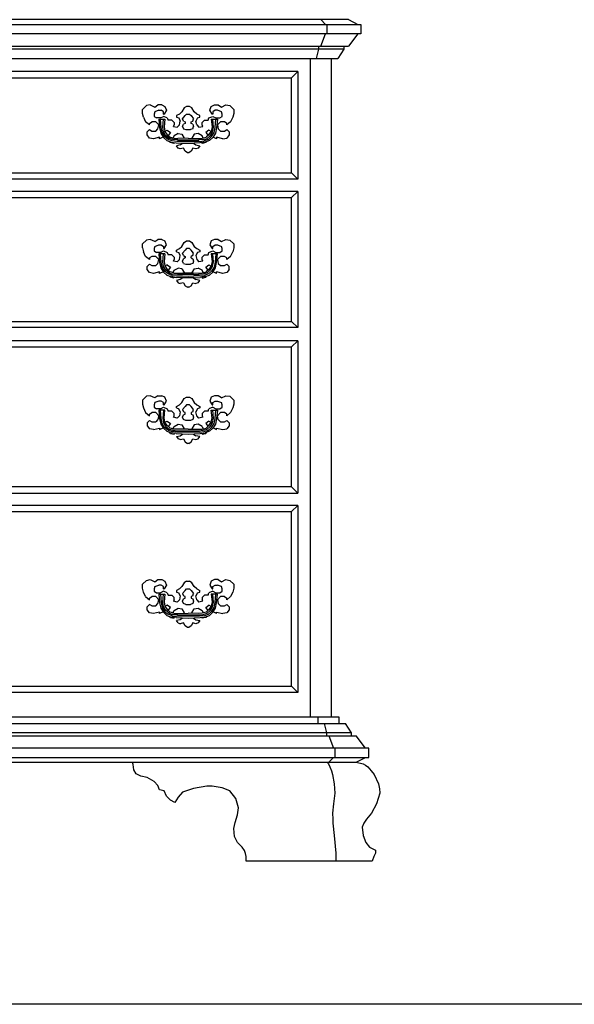
# Model space of a CAD drawing. Units: millimetres. Extents: x 274.3 to 343.4, y 149.5 to 182.9.
# Drawn here: x 338.7 to 339.4, y 154 to 155.2 of the extents above; entities that cross this region are included whole.
import ezdxf

# ---------------------------------------------------------------- set-up
doc = ezdxf.new("R2010")
doc.units = ezdxf.units.MM

msp = doc.modelspace()

# ---------------------------------------------------------------- linework, layer by layer
at = {"color": 0, "linetype": 'ByBlock'}
for p, q in [((336.9735, 155.214), (339.1478, 155.214)), ((339.1329, 155.2197), (336.9886, 155.2197)), ((339.105, 155.214), (339.0994, 155.2197)), ((339.107, 155.2027), (339.107, 155.214)), ((339.1329, 155.2197), (339.144, 155.214)), ((339.1478, 155.214), (339.1478, 155.2027)), ((339.1478, 155.2027), (336.9735, 155.2027)), ((339.0994, 155.1877), (339.105, 155.2027)), ((339.144, 155.2027), (339.1329, 155.1877)), ((336.9886, 155.1877), (339.1329, 155.1877)), ((339.0967, 155.184), (339.0967, 155.1877)), ((339.1271, 155.1877), (339.1271, 155.184)), ((339.1271, 155.184), (336.9942, 155.184)), ((339.0939, 155.1727), (339.0967, 155.184)), ((339.1271, 155.184), (339.1198, 155.1727)), ((337.0017, 155.1727), (339.1198, 155.1727)), ((339.0863, 155.1727), (339.0863, 154.374)), ((339.1122, 154.374), (339.1122, 155.1727)), ((339.0713, 155.1568), (338.4132, 155.1568)), ((339.0637, 155.1493), (339.0713, 155.1568)), ((339.0713, 155.1568), (339.0713, 155.0265)), ((338.4207, 155.1493), (339.0637, 155.1493)), ((339.0637, 155.034), (339.0637, 155.1493)), ((338.8829, 155.1109), (338.8876, 155.1156)), ((338.8922, 155.1165), (338.8876, 155.1156)), ((338.8922, 155.1165), (338.8978, 155.1138)), ((338.8978, 155.1138), (338.9015, 155.1165)), ((338.9063, 155.1165), (338.9015, 155.1165)), ((338.9063, 155.1165), (338.9101, 155.1146)), ((338.9663, 155.1146), (338.97, 155.1165)), ((338.97, 155.1165), (338.9748, 155.1165)), ((338.9748, 155.1165), (338.9785, 155.1138)), ((338.9785, 155.1138), (338.9841, 155.1165)), ((338.9841, 155.1165), (338.9889, 155.1156)), ((338.9889, 155.1156), (338.9935, 155.1109)), ((338.8829, 155.1061), (338.8829, 155.1109)), ((338.8839, 155.1015), (338.8829, 155.1061)), ((338.8978, 155.1081), (338.897, 155.1053)), ((338.897, 155.1053), (338.897, 155.1024)), ((338.9025, 155.1099), (338.8978, 155.1081)), ((338.9025, 155.1099), (338.9053, 155.1099)), ((338.9081, 155.1081), (338.9053, 155.1099)), ((338.9081, 155.1053), (338.9081, 155.1081)), ((338.9081, 155.1053), (338.9091, 155.1053)), ((338.9119, 155.1099), (338.9091, 155.1053)), ((338.9101, 155.1146), (338.9119, 155.1099)), ((338.9279, 155.1053), (338.9242, 155.1034)), ((338.9242, 155.1034), (338.9242, 155.1015)), ((338.9307, 155.1081), (338.9279, 155.1053)), ((338.9335, 155.1128), (338.9307, 155.1081)), ((338.9315, 155.0996), (338.9345, 155.1034)), ((338.9363, 155.1146), (338.9335, 155.1128)), ((338.9345, 155.1034), (338.9363, 155.1053)), ((338.94, 155.1146), (338.9363, 155.1146)), ((338.9363, 155.1053), (338.94, 155.1053)), ((338.9428, 155.1128), (338.94, 155.1146)), ((338.94, 155.1053), (338.9418, 155.1034)), ((338.9418, 155.1034), (338.9448, 155.0996)), ((338.9456, 155.1081), (338.9428, 155.1128)), ((338.9486, 155.1053), (338.9456, 155.1081)), ((338.9522, 155.1034), (338.9486, 155.1053)), ((338.9522, 155.1015), (338.9522, 155.1034)), ((338.9645, 155.1099), (338.9663, 155.1146)), ((338.9672, 155.1053), (338.9645, 155.1099)), ((338.9682, 155.1053), (338.9672, 155.1053)), ((338.971, 155.1099), (338.9682, 155.1081)), ((338.9682, 155.1081), (338.9682, 155.1053)), ((338.9738, 155.1099), (338.971, 155.1099)), ((338.9785, 155.1081), (338.9738, 155.1099)), ((338.9794, 155.1053), (338.9785, 155.1081)), ((338.9794, 155.1024), (338.9794, 155.1053)), ((338.9935, 155.1061), (338.9925, 155.1015)), ((338.9935, 155.1109), (338.9935, 155.1061)), ((338.8839, 155.1015), (338.8866, 155.0959)), ((338.8912, 155.0921), (338.8866, 155.0959)), ((338.8912, 155.094), (338.8942, 155.0959)), ((338.8912, 155.0921), (338.8912, 155.094)), ((338.8988, 155.0959), (338.8942, 155.0959)), ((338.897, 155.1024), (338.8997, 155.1006)), ((338.8988, 155.0959), (338.9025, 155.0921)), ((338.9045, 155.1006), (338.8997, 155.1006)), ((338.9015, 155.0875), (338.9025, 155.0921)), ((338.9025, 155.0989), (338.9101, 155.0989)), ((338.9025, 155.0989), (338.9035, 155.0886)), ((338.9045, 155.1006), (338.9081, 155.1024)), ((338.9053, 155.0889), (338.9045, 155.0989)), ((338.9073, 155.0893), (338.9081, 155.0989)), ((338.9129, 155.1006), (338.9081, 155.1024)), ((338.9101, 155.0989), (338.9091, 155.0897)), ((338.9129, 155.1006), (338.9138, 155.0978)), ((338.9184, 155.0978), (338.9138, 155.0978)), ((338.9184, 155.0978), (338.9214, 155.095)), ((338.9204, 155.0903), (338.9214, 155.0921)), ((338.9214, 155.095), (338.9214, 155.0921)), ((338.9242, 155.1015), (338.9269, 155.1006)), ((338.925, 155.0893), (338.9279, 155.0921)), ((338.9269, 155.1006), (338.9287, 155.0968)), ((338.9279, 155.0921), (338.9287, 155.0968)), ((338.9325, 155.0968), (338.9315, 155.0996)), ((338.9315, 155.0903), (338.9325, 155.0931)), ((338.9325, 155.0968), (338.9345, 155.0959)), ((338.9345, 155.094), (338.9325, 155.0931)), ((338.9345, 155.0959), (338.9345, 155.094)), ((338.9418, 155.0959), (338.9438, 155.0968)), ((338.9418, 155.094), (338.9418, 155.0959)), ((338.9438, 155.0931), (338.9418, 155.094)), ((338.9438, 155.0968), (338.9448, 155.0996)), ((338.9438, 155.0931), (338.9448, 155.0903)), ((338.9494, 155.1006), (338.9476, 155.0968)), ((338.9486, 155.0921), (338.9476, 155.0968)), ((338.9486, 155.0921), (338.9513, 155.0893)), ((338.9494, 155.1006), (338.9522, 155.1015)), ((338.9551, 155.095), (338.9579, 155.0978)), ((338.9551, 155.0921), (338.9551, 155.095)), ((338.9559, 155.0903), (338.9551, 155.0921)), ((338.9579, 155.0978), (338.9625, 155.0978)), ((338.9625, 155.0978), (338.9635, 155.1006)), ((338.9635, 155.1006), (338.9682, 155.1024)), ((338.9663, 155.0989), (338.9672, 155.0897)), ((338.9663, 155.0989), (338.9738, 155.0989)), ((338.9682, 155.1024), (338.972, 155.1006)), ((338.969, 155.0893), (338.9682, 155.0989)), ((338.971, 155.0889), (338.9718, 155.0989)), ((338.972, 155.1006), (338.9766, 155.1006)), ((338.9738, 155.0989), (338.9728, 155.0886)), ((338.9776, 155.0959), (338.9738, 155.0921)), ((338.9738, 155.0921), (338.9748, 155.0875)), ((338.9766, 155.1006), (338.9794, 155.1024)), ((338.9823, 155.0959), (338.9776, 155.0959)), ((338.9851, 155.094), (338.9823, 155.0959)), ((338.9897, 155.0959), (338.9851, 155.0921)), ((338.9851, 155.0921), (338.9851, 155.094)), ((338.9925, 155.1015), (338.9897, 155.0959)), ((338.8884, 155.0836), (338.8912, 155.0865)), ((338.8884, 155.08), (338.8884, 155.0836)), ((338.8912, 155.0762), (338.8884, 155.08)), ((338.8912, 155.0865), (338.8942, 155.0846)), ((338.8942, 155.0846), (338.8988, 155.0846)), ((338.8988, 155.0846), (338.9015, 155.0875)), ((338.9035, 155.0886), (338.905, 155.0821)), ((338.905, 155.0821), (338.9081, 155.0769)), ((338.9066, 155.0828), (338.9053, 155.0889)), ((338.9097, 155.078), (338.9066, 155.0828)), ((338.9084, 155.0835), (338.9073, 155.0893)), ((338.9101, 155.0841), (338.9084, 155.0835)), ((338.9112, 155.079), (338.9084, 155.0835)), ((338.9091, 155.0897), (338.9101, 155.0841)), ((338.9099, 155.0841), (338.9129, 155.0856)), ((338.9101, 155.0841), (338.9129, 155.0801)), ((338.9129, 155.0856), (338.9166, 155.0828)), ((338.9129, 155.0801), (338.9165, 155.0771)), ((338.9166, 155.0828), (338.9138, 155.0791)), ((338.9204, 155.0903), (338.925, 155.0893)), ((338.926, 155.0818), (338.9214, 155.079)), ((338.926, 155.0818), (338.9307, 155.0808)), ((338.9307, 155.0808), (338.9335, 155.0762)), ((338.9315, 155.0903), (338.9325, 155.0875)), ((338.9325, 155.0875), (338.9353, 155.0865)), ((338.9353, 155.0865), (338.941, 155.0865)), ((338.9438, 155.0875), (338.941, 155.0865)), ((338.9456, 155.0808), (338.9428, 155.0762)), ((338.9438, 155.0875), (338.9448, 155.0903)), ((338.9504, 155.0818), (338.9456, 155.0808)), ((338.9551, 155.079), (338.9504, 155.0818)), ((338.9513, 155.0893), (338.9559, 155.0903)), ((338.9635, 155.0856), (338.9597, 155.0828)), ((338.9597, 155.0828), (338.9623, 155.0791)), ((338.9635, 155.0801), (338.9599, 155.0771)), ((338.9663, 155.0841), (338.9635, 155.0856)), ((338.9635, 155.0801), (338.9663, 155.0841)), ((338.9651, 155.079), (338.9679, 155.0835)), ((338.9672, 155.0897), (338.9663, 155.0841)), ((338.9663, 155.0841), (338.9679, 155.0835)), ((338.9666, 155.078), (338.9697, 155.0828)), ((338.9679, 155.0835), (338.969, 155.0893)), ((338.9713, 155.0821), (338.9682, 155.0769)), ((338.9697, 155.0828), (338.971, 155.0889)), ((338.9728, 155.0886), (338.9713, 155.0821)), ((338.9748, 155.0875), (338.9776, 155.0846)), ((338.9776, 155.0846), (338.9823, 155.0846)), ((338.9823, 155.0846), (338.9851, 155.0865)), ((338.9851, 155.0865), (338.9879, 155.0836)), ((338.9879, 155.08), (338.9851, 155.0762)), ((338.9879, 155.0836), (338.9879, 155.08)), ((338.896, 155.0753), (338.8912, 155.0762)), ((338.9035, 155.0771), (338.896, 155.0753)), ((338.9076, 155.0774), (338.9035, 155.0753)), ((338.9035, 155.0753), (338.9035, 155.0771)), ((338.9125, 155.0732), (338.9081, 155.0769)), ((338.9138, 155.0746), (338.9097, 155.078)), ((338.9151, 155.0758), (338.9112, 155.079)), ((338.9125, 155.0732), (338.9178, 155.0712)), ((338.9187, 155.0728), (338.9138, 155.0746)), ((338.9197, 155.0744), (338.9151, 155.0758)), ((338.9166, 155.0706), (338.9158, 155.0719)), ((338.9165, 155.0771), (338.9209, 155.0759)), ((338.9214, 155.0696), (338.9166, 155.0706)), ((338.9178, 155.0712), (338.9237, 155.0705)), ((338.9245, 155.0722), (338.9187, 155.0728)), ((338.9214, 155.079), (338.9197, 155.0762)), ((338.9251, 155.0739), (338.9197, 155.0744)), ((338.9209, 155.0759), (338.9258, 155.0757)), ((338.9209, 155.0707), (338.9214, 155.0696)), ((338.9237, 155.0705), (338.9309, 155.07)), ((338.9287, 155.0678), (338.9242, 155.0668)), ((338.9312, 155.0721), (338.9245, 155.0722)), ((338.9251, 155.0739), (338.9512, 155.0739)), ((338.9382, 155.0759), (338.9258, 155.0757)), ((338.9287, 155.0678), (338.9315, 155.0699)), ((338.9309, 155.07), (338.9382, 155.0699)), ((338.9451, 155.0721), (338.9312, 155.0721)), ((338.9335, 155.0762), (338.9333, 155.0758)), ((338.9382, 155.0759), (338.9505, 155.0757)), ((338.9382, 155.0699), (338.9456, 155.07)), ((338.9428, 155.0762), (338.9428, 155.0758)), ((338.9446, 155.0699), (338.9476, 155.0678)), ((338.952, 155.0722), (338.9451, 155.0721)), ((338.9527, 155.0705), (338.9456, 155.07)), ((338.9476, 155.0678), (338.9522, 155.0668)), ((338.9505, 155.0757), (338.9554, 155.0759)), ((338.9566, 155.0744), (338.9512, 155.0739)), ((338.952, 155.0722), (338.9576, 155.0728)), ((338.9587, 155.0712), (338.9527, 155.0705)), ((338.9564, 155.0762), (338.9551, 155.079)), ((338.9551, 155.0696), (338.9554, 155.0707)), ((338.9597, 155.0706), (338.9551, 155.0696)), ((338.9554, 155.0759), (338.9599, 155.0771)), ((338.9566, 155.0744), (338.9612, 155.0758)), ((338.9627, 155.0746), (338.9576, 155.0728)), ((338.964, 155.0732), (338.9587, 155.0712)), ((338.9597, 155.0706), (338.9604, 155.0719)), ((338.9612, 155.0758), (338.9651, 155.079)), ((338.9666, 155.078), (338.9627, 155.0746)), ((338.9682, 155.0769), (338.964, 155.0732)), ((338.9728, 155.0753), (338.9685, 155.0774)), ((338.9728, 155.0771), (338.9728, 155.0753)), ((338.9803, 155.0753), (338.9728, 155.0771)), ((338.9803, 155.0753), (338.9851, 155.0762)), ((338.926, 155.064), (338.9242, 155.0668)), ((338.9287, 155.063), (338.926, 155.064)), ((338.9325, 155.064), (338.9287, 155.063)), ((338.9345, 155.0603), (338.9325, 155.064)), ((338.9373, 155.0583), (338.9345, 155.0603)), ((338.9391, 155.0583), (338.9373, 155.0583)), ((338.9418, 155.0603), (338.9391, 155.0583)), ((338.9438, 155.064), (338.9418, 155.0603)), ((338.9476, 155.063), (338.9438, 155.064)), ((338.9504, 155.064), (338.9476, 155.063)), ((338.9522, 155.0668), (338.9504, 155.064)), ((338.4207, 155.034), (339.0637, 155.034)), ((339.0637, 155.034), (339.0713, 155.0265)), ((339.0713, 155.0265), (338.4132, 155.0265)), ((339.0713, 155.0115), (338.4132, 155.0115)), ((339.0637, 155.004), (339.0713, 155.0115)), ((339.0713, 155.0115), (339.0713, 154.8465)), ((338.4207, 155.004), (339.0637, 155.004)), ((339.0637, 154.854), (339.0637, 155.004)), ((338.8829, 154.9478), (338.8876, 154.9524)), ((338.8829, 154.9431), (338.8829, 154.9478)), ((338.8922, 154.9534), (338.8876, 154.9524)), ((338.8978, 154.9506), (338.8922, 154.9534)), ((338.8978, 154.9506), (338.9015, 154.9534)), ((338.9063, 154.9534), (338.9015, 154.9534)), ((338.9063, 154.9534), (338.9101, 154.9514)), ((338.9119, 154.9468), (338.9101, 154.9514)), ((338.9307, 154.9449), (338.9335, 154.9496)), ((338.9335, 154.9496), (338.9363, 154.9514)), ((338.9363, 154.9514), (338.94, 154.9514)), ((338.94, 154.9514), (338.9428, 154.9496)), ((338.9428, 154.9496), (338.9456, 154.9449)), ((338.9663, 154.9514), (338.9645, 154.9468)), ((338.97, 154.9534), (338.9663, 154.9514)), ((338.9748, 154.9534), (338.97, 154.9534)), ((338.9748, 154.9534), (338.9785, 154.9506)), ((338.9785, 154.9506), (338.9841, 154.9534)), ((338.9841, 154.9534), (338.9889, 154.9524)), ((338.9889, 154.9524), (338.9935, 154.9478)), ((338.9935, 154.9478), (338.9935, 154.9431)), ((338.8829, 154.9431), (338.8839, 154.9384)), ((338.8866, 154.9328), (338.8839, 154.9384)), ((338.8978, 154.9449), (338.897, 154.9421)), ((338.897, 154.9421), (338.897, 154.9393)), ((338.897, 154.9393), (338.8997, 154.9374)), ((338.8978, 154.9449), (338.9025, 154.9468)), ((338.9045, 154.9374), (338.8997, 154.9374)), ((338.9025, 154.9468), (338.9053, 154.9468)), ((338.9101, 154.9358), (338.9025, 154.9358)), ((338.9025, 154.9358), (338.9035, 154.9254)), ((338.9045, 154.9374), (338.9081, 154.9393)), ((338.9053, 154.9258), (338.9045, 154.9358)), ((338.9053, 154.9468), (338.9081, 154.9449)), ((338.9073, 154.9261), (338.9081, 154.9358)), ((338.9081, 154.9449), (338.9081, 154.9421)), ((338.9081, 154.9421), (338.9091, 154.9421)), ((338.9081, 154.9393), (338.9129, 154.9374)), ((338.9091, 154.9421), (338.9119, 154.9468)), ((338.9101, 154.9358), (338.9091, 154.9265)), ((338.9129, 154.9374), (338.9138, 154.9346)), ((338.9242, 154.9403), (338.9279, 154.9421)), ((338.9242, 154.9384), (338.9242, 154.9403)), ((338.9242, 154.9384), (338.9269, 154.9374)), ((338.9287, 154.9338), (338.9269, 154.9374)), ((338.9279, 154.9421), (338.9307, 154.9449)), ((338.9345, 154.9403), (338.9315, 154.9365)), ((338.9325, 154.9338), (338.9315, 154.9365)), ((338.9363, 154.9421), (338.9345, 154.9403)), ((338.94, 154.9421), (338.9363, 154.9421)), ((338.9418, 154.9403), (338.94, 154.9421)), ((338.9448, 154.9365), (338.9418, 154.9403)), ((338.9438, 154.9338), (338.9448, 154.9365)), ((338.9456, 154.9449), (338.9486, 154.9421)), ((338.9494, 154.9374), (338.9476, 154.9338)), ((338.9486, 154.9421), (338.9522, 154.9403)), ((338.9522, 154.9384), (338.9494, 154.9374)), ((338.9522, 154.9403), (338.9522, 154.9384)), ((338.9625, 154.9346), (338.9635, 154.9374)), ((338.9635, 154.9374), (338.9682, 154.9393)), ((338.9645, 154.9468), (338.9672, 154.9421)), ((338.9663, 154.9358), (338.9672, 154.9265)), ((338.9738, 154.9358), (338.9663, 154.9358)), ((338.9672, 154.9421), (338.9682, 154.9421)), ((338.9682, 154.9449), (338.971, 154.9468)), ((338.9682, 154.9421), (338.9682, 154.9449)), ((338.9682, 154.9393), (338.972, 154.9374)), ((338.969, 154.9261), (338.9682, 154.9358)), ((338.971, 154.9468), (338.9738, 154.9468)), ((338.9718, 154.9358), (338.971, 154.9258)), ((338.972, 154.9374), (338.9766, 154.9374)), ((338.9728, 154.9254), (338.9738, 154.9358)), ((338.9738, 154.9468), (338.9785, 154.9449)), ((338.9766, 154.9374), (338.9794, 154.9393)), ((338.9794, 154.9421), (338.9785, 154.9449)), ((338.9794, 154.9393), (338.9794, 154.9421)), ((338.9897, 154.9328), (338.9925, 154.9384)), ((338.9935, 154.9431), (338.9925, 154.9384)), ((338.8912, 154.929), (338.8866, 154.9328)), ((338.8942, 154.9328), (338.8912, 154.9309)), ((338.8912, 154.9309), (338.8912, 154.929)), ((338.8988, 154.9328), (338.8942, 154.9328)), ((338.9025, 154.929), (338.8988, 154.9328)), ((338.8988, 154.9215), (338.9015, 154.9243)), ((338.9015, 154.9243), (338.9025, 154.929)), ((338.9035, 154.9254), (338.905, 154.9189)), ((338.9066, 154.9196), (338.9053, 154.9258)), ((338.9084, 154.9204), (338.9073, 154.9261)), ((338.9091, 154.9265), (338.9101, 154.9211)), ((338.9184, 154.9346), (338.9138, 154.9346)), ((338.9184, 154.9346), (338.9214, 154.9318)), ((338.9204, 154.9271), (338.9214, 154.929)), ((338.925, 154.9261), (338.9204, 154.9271)), ((338.9214, 154.9318), (338.9214, 154.929)), ((338.9279, 154.929), (338.925, 154.9261)), ((338.9279, 154.929), (338.9287, 154.9338)), ((338.9315, 154.9271), (338.9325, 154.9299)), ((338.9325, 154.9243), (338.9315, 154.9271)), ((338.9325, 154.9338), (338.9345, 154.9328)), ((338.9345, 154.9309), (338.9325, 154.9299)), ((338.9325, 154.9243), (338.9353, 154.9234)), ((338.9345, 154.9328), (338.9345, 154.9309)), ((338.9438, 154.9243), (338.941, 154.9234)), ((338.9438, 154.9338), (338.9418, 154.9328)), ((338.9418, 154.9309), (338.9418, 154.9328)), ((338.9418, 154.9309), (338.9438, 154.9299)), ((338.9438, 154.9299), (338.9448, 154.9271)), ((338.9448, 154.9271), (338.9438, 154.9243)), ((338.9476, 154.9338), (338.9486, 154.929)), ((338.9486, 154.929), (338.9513, 154.9261)), ((338.9559, 154.9271), (338.9513, 154.9261)), ((338.9551, 154.9318), (338.9579, 154.9346)), ((338.9551, 154.929), (338.9551, 154.9318)), ((338.9559, 154.9271), (338.9551, 154.929)), ((338.9579, 154.9346), (338.9625, 154.9346)), ((338.9672, 154.9265), (338.9663, 154.9211)), ((338.9679, 154.9204), (338.969, 154.9261)), ((338.971, 154.9258), (338.9697, 154.9196)), ((338.9713, 154.9189), (338.9728, 154.9254)), ((338.9776, 154.9328), (338.9738, 154.929)), ((338.9738, 154.929), (338.9748, 154.9243)), ((338.9748, 154.9243), (338.9776, 154.9215)), ((338.9823, 154.9328), (338.9776, 154.9328)), ((338.9851, 154.9309), (338.9823, 154.9328)), ((338.9897, 154.9328), (338.9851, 154.929)), ((338.9851, 154.929), (338.9851, 154.9309)), ((338.8884, 154.9206), (338.8912, 154.9234)), ((338.8884, 154.9168), (338.8884, 154.9206)), ((338.8912, 154.9131), (338.8884, 154.9168)), ((338.8912, 154.9234), (338.8942, 154.9215)), ((338.896, 154.9121), (338.8912, 154.9131)), ((338.8942, 154.9215), (338.8988, 154.9215)), ((338.9035, 154.914), (338.896, 154.9121)), ((338.9078, 154.9142), (338.9035, 154.9121)), ((338.9035, 154.9121), (338.9035, 154.914)), ((338.905, 154.9189), (338.9081, 154.9138)), ((338.9097, 154.9148), (338.9066, 154.9196)), ((338.9081, 154.9138), (338.9125, 154.91)), ((338.9112, 154.9159), (338.9084, 154.9204)), ((338.9138, 154.9114), (338.9097, 154.9148)), ((338.9129, 154.9224), (338.9101, 154.921)), ((338.9101, 154.9211), (338.9129, 154.9169)), ((338.9151, 154.9127), (338.9112, 154.9159)), ((338.9129, 154.9224), (338.9166, 154.9196)), ((338.9129, 154.9169), (338.9165, 154.9141)), ((338.9166, 154.9196), (338.9138, 154.9161)), ((338.9151, 154.9127), (338.9197, 154.9113)), ((338.9209, 154.9129), (338.9165, 154.9141)), ((338.9199, 154.9131), (338.9214, 154.9159)), ((338.9209, 154.9129), (338.9258, 154.9125)), ((338.9214, 154.9159), (338.926, 154.9186)), ((338.9258, 154.9125), (338.9319, 154.9127)), ((338.9307, 154.9178), (338.926, 154.9186)), ((338.9307, 154.9178), (338.9335, 154.9131)), ((338.9319, 154.9127), (338.9445, 154.9127)), ((338.9335, 154.9131), (338.9333, 154.9127)), ((338.9353, 154.9234), (338.941, 154.9234)), ((338.9456, 154.9178), (338.9428, 154.9131)), ((338.9428, 154.9131), (338.9428, 154.9127)), ((338.9445, 154.9127), (338.9505, 154.9125)), ((338.9456, 154.9178), (338.9504, 154.9186)), ((338.9551, 154.9159), (338.9504, 154.9186)), ((338.9505, 154.9125), (338.9554, 154.9129)), ((338.9564, 154.9131), (338.9551, 154.9159)), ((338.9554, 154.9129), (338.9599, 154.9141)), ((338.9612, 154.9127), (338.9566, 154.9113)), ((338.9597, 154.9196), (338.9635, 154.9224)), ((338.9623, 154.9161), (338.9597, 154.9196)), ((338.9635, 154.9169), (338.9599, 154.9141)), ((338.9612, 154.9127), (338.9651, 154.9159)), ((338.9666, 154.9148), (338.9627, 154.9114)), ((338.9635, 154.9224), (338.9661, 154.921)), ((338.9663, 154.9211), (338.9635, 154.9169)), ((338.964, 154.91), (338.9682, 154.9138)), ((338.9651, 154.9159), (338.9679, 154.9204)), ((338.9697, 154.9196), (338.9666, 154.9148)), ((338.9682, 154.9138), (338.9713, 154.9189)), ((338.9728, 154.9121), (338.9684, 154.9142)), ((338.9803, 154.9121), (338.9728, 154.914)), ((338.9728, 154.9121), (338.9728, 154.914)), ((338.9776, 154.9215), (338.9823, 154.9215)), ((338.9851, 154.9131), (338.9803, 154.9121)), ((338.9823, 154.9215), (338.9851, 154.9234)), ((338.9851, 154.9234), (338.9879, 154.9206)), ((338.9879, 154.9168), (338.9851, 154.9131)), ((338.9879, 154.9168), (338.9879, 154.9206)), ((338.9125, 154.91), (338.9178, 154.9082)), ((338.9187, 154.9097), (338.9138, 154.9114)), ((338.9166, 154.9075), (338.9156, 154.9088)), ((338.9214, 154.9065), (338.9166, 154.9075)), ((338.9178, 154.9082), (338.9237, 154.9073)), ((338.9187, 154.9097), (338.9245, 154.9091)), ((338.9251, 154.9108), (338.9197, 154.9113)), ((338.9214, 154.9065), (338.9209, 154.9077)), ((338.9309, 154.9068), (338.9237, 154.9073)), ((338.9287, 154.9046), (338.9242, 154.9036)), ((338.9242, 154.9036), (338.926, 154.9008)), ((338.9245, 154.9091), (338.9312, 154.9091)), ((338.9315, 154.9109), (338.9251, 154.9108)), ((338.926, 154.9008), (338.9287, 154.9)), ((338.9317, 154.9068), (338.9287, 154.9046)), ((338.9325, 154.9008), (338.9287, 154.9)), ((338.9456, 154.9068), (338.9309, 154.9068)), ((338.9312, 154.9091), (338.9382, 154.9089)), ((338.9448, 154.9109), (338.9315, 154.9109)), ((338.9325, 154.9008), (338.9345, 154.8971)), ((338.9382, 154.9089), (338.9451, 154.9091)), ((338.9418, 154.8971), (338.9438, 154.9008)), ((338.9438, 154.9008), (338.9476, 154.9)), ((338.9446, 154.9068), (338.9476, 154.9046)), ((338.9448, 154.9109), (338.9512, 154.9108)), ((338.952, 154.9091), (338.9451, 154.9091)), ((338.9456, 154.9068), (338.9527, 154.9073)), ((338.9522, 154.9036), (338.9476, 154.9046)), ((338.9504, 154.9008), (338.9476, 154.9)), ((338.9504, 154.9008), (338.9522, 154.9036)), ((338.9566, 154.9113), (338.9512, 154.9108)), ((338.952, 154.9091), (338.9576, 154.9097)), ((338.9587, 154.9082), (338.9527, 154.9073)), ((338.9554, 154.9077), (338.9551, 154.9065)), ((338.9551, 154.9065), (338.9597, 154.9075)), ((338.9627, 154.9114), (338.9576, 154.9097)), ((338.9587, 154.9082), (338.964, 154.91)), ((338.9597, 154.9075), (338.9604, 154.9088)), ((338.9345, 154.8971), (338.9373, 154.8953)), ((338.9391, 154.8953), (338.9373, 154.8953)), ((338.9391, 154.8953), (338.9418, 154.8971)), ((338.4207, 154.854), (339.0637, 154.854)), ((339.0637, 154.854), (339.0713, 154.8465)), ((339.0713, 154.8465), (338.4132, 154.8465)), ((339.0713, 154.8305), (338.4132, 154.8305)), ((339.0637, 154.823), (339.0713, 154.8305)), ((339.0713, 154.8305), (339.0713, 154.6459)), ((338.4207, 154.823), (339.0637, 154.823)), ((339.0637, 154.6534), (339.0637, 154.823)), ((338.8876, 154.7631), (338.8829, 154.7584)), ((338.8829, 154.7584), (338.8829, 154.7538)), ((338.8922, 154.7639), (338.8876, 154.7631)), ((338.8978, 154.7612), (338.8922, 154.7639)), ((338.9015, 154.7639), (338.8978, 154.7612)), ((338.9025, 154.7574), (338.8978, 154.7556)), ((338.9015, 154.7639), (338.9063, 154.7639)), ((338.9053, 154.7574), (338.9025, 154.7574)), ((338.9081, 154.7556), (338.9053, 154.7574)), ((338.9101, 154.7621), (338.9063, 154.7639)), ((338.9091, 154.7528), (338.9119, 154.7574)), ((338.9119, 154.7574), (338.9101, 154.7621)), ((338.9307, 154.7556), (338.9335, 154.7603)), ((338.9335, 154.7603), (338.9363, 154.7621)), ((338.9363, 154.7621), (338.94, 154.7621)), ((338.94, 154.7621), (338.9428, 154.7603)), ((338.9428, 154.7603), (338.9456, 154.7556)), ((338.9663, 154.7621), (338.9645, 154.7574)), ((338.9645, 154.7574), (338.9672, 154.7528)), ((338.97, 154.7639), (338.9663, 154.7621)), ((338.9682, 154.7556), (338.971, 154.7574)), ((338.9748, 154.7639), (338.97, 154.7639)), ((338.971, 154.7574), (338.9738, 154.7574)), ((338.9738, 154.7574), (338.9785, 154.7556)), ((338.9785, 154.7612), (338.9748, 154.7639)), ((338.9785, 154.7612), (338.9841, 154.7639)), ((338.9841, 154.7639), (338.9889, 154.7631)), ((338.9889, 154.7631), (338.9935, 154.7584)), ((338.9935, 154.7584), (338.9935, 154.7538)), ((338.8829, 154.7538), (338.8839, 154.749)), ((338.8839, 154.749), (338.8866, 154.7434)), ((338.8978, 154.7556), (338.897, 154.7528)), ((338.897, 154.7528), (338.897, 154.7499)), ((338.897, 154.7499), (338.8997, 154.7481)), ((338.9045, 154.7481), (338.8997, 154.7481)), ((338.9101, 154.7464), (338.9025, 154.7464)), ((338.9025, 154.7464), (338.9035, 154.7361)), ((338.9045, 154.7481), (338.9081, 154.7499)), ((338.9053, 154.7364), (338.9045, 154.7464)), ((338.9081, 154.7464), (338.9073, 154.7368)), ((338.9081, 154.7528), (338.9081, 154.7556)), ((338.9081, 154.7528), (338.9091, 154.7528)), ((338.9081, 154.7499), (338.9129, 154.7481)), ((338.9091, 154.7372), (338.9101, 154.7464)), ((338.9129, 154.7481), (338.9138, 154.7453)), ((338.9184, 154.7453), (338.9138, 154.7453)), ((338.9214, 154.7424), (338.9184, 154.7453)), ((338.9242, 154.7509), (338.9279, 154.7528)), ((338.9242, 154.749), (338.9242, 154.7509)), ((338.9242, 154.749), (338.9269, 154.7481)), ((338.9287, 154.7443), (338.9269, 154.7481)), ((338.9279, 154.7528), (338.9307, 154.7556)), ((338.9345, 154.7509), (338.9315, 154.7471)), ((338.9315, 154.7471), (338.9325, 154.7443)), ((338.9363, 154.7528), (338.9345, 154.7509)), ((338.94, 154.7528), (338.9363, 154.7528)), ((338.9418, 154.7509), (338.94, 154.7528)), ((338.9448, 154.7471), (338.9418, 154.7509)), ((338.9438, 154.7443), (338.9448, 154.7471)), ((338.9456, 154.7556), (338.9486, 154.7528)), ((338.9494, 154.7481), (338.9476, 154.7443)), ((338.9486, 154.7528), (338.9522, 154.7509)), ((338.9522, 154.749), (338.9494, 154.7481)), ((338.9522, 154.7509), (338.9522, 154.749)), ((338.9579, 154.7453), (338.9551, 154.7424)), ((338.9625, 154.7453), (338.9579, 154.7453)), ((338.9625, 154.7453), (338.9635, 154.7481)), ((338.9682, 154.7499), (338.9635, 154.7481)), ((338.9663, 154.7464), (338.9738, 154.7464)), ((338.9672, 154.7372), (338.9663, 154.7464)), ((338.9672, 154.7528), (338.9682, 154.7528)), ((338.9682, 154.7528), (338.9682, 154.7556)), ((338.9682, 154.7499), (338.972, 154.7481)), ((338.969, 154.7368), (338.9682, 154.7464)), ((338.971, 154.7364), (338.9718, 154.7464)), ((338.972, 154.7481), (338.9766, 154.7481)), ((338.9738, 154.7464), (338.9728, 154.7361)), ((338.9766, 154.7481), (338.9794, 154.7499)), ((338.9794, 154.7528), (338.9785, 154.7556)), ((338.9794, 154.7499), (338.9794, 154.7528)), ((338.9925, 154.749), (338.9897, 154.7434)), ((338.9935, 154.7538), (338.9925, 154.749)), ((338.8866, 154.7434), (338.8912, 154.7396)), ((338.8912, 154.734), (338.8884, 154.7311)), ((338.8912, 154.7415), (338.8942, 154.7434)), ((338.8912, 154.7396), (338.8912, 154.7415)), ((338.8912, 154.734), (338.8942, 154.7321)), ((338.8988, 154.7434), (338.8942, 154.7434)), ((338.8988, 154.7434), (338.9025, 154.7396)), ((338.9015, 154.735), (338.8988, 154.7321)), ((338.9025, 154.7396), (338.9015, 154.735)), ((338.9035, 154.7361), (338.905, 154.7295)), ((338.9066, 154.7303), (338.9053, 154.7364)), ((338.9073, 154.7368), (338.9084, 154.731)), ((338.9101, 154.7318), (338.9091, 154.7372)), ((338.9101, 154.7316), (338.9129, 154.7331)), ((338.9129, 154.7331), (338.9166, 154.7303)), ((338.9204, 154.7378), (338.9214, 154.7396)), ((338.925, 154.7368), (338.9204, 154.7378)), ((338.9214, 154.7396), (338.9214, 154.7424)), ((338.9279, 154.7396), (338.925, 154.7368)), ((338.9287, 154.7443), (338.9279, 154.7396)), ((338.9315, 154.7378), (338.9325, 154.7406)), ((338.9325, 154.735), (338.9315, 154.7378)), ((338.9345, 154.7434), (338.9325, 154.7443)), ((338.9325, 154.7406), (338.9345, 154.7415)), ((338.9353, 154.734), (338.9325, 154.735)), ((338.9345, 154.7415), (338.9345, 154.7434)), ((338.941, 154.734), (338.9353, 154.734)), ((338.9438, 154.735), (338.941, 154.734)), ((338.9438, 154.7443), (338.9418, 154.7434)), ((338.9418, 154.7434), (338.9418, 154.7415)), ((338.9418, 154.7415), (338.9438, 154.7406)), ((338.9438, 154.7406), (338.9448, 154.7378)), ((338.9448, 154.7378), (338.9438, 154.735)), ((338.9486, 154.7396), (338.9476, 154.7443)), ((338.9513, 154.7368), (338.9486, 154.7396)), ((338.9559, 154.7378), (338.9513, 154.7368)), ((338.9551, 154.7424), (338.9551, 154.7396)), ((338.9551, 154.7396), (338.9559, 154.7378)), ((338.9635, 154.7331), (338.9597, 154.7303)), ((338.9635, 154.7331), (338.9661, 154.7316)), ((338.9663, 154.7318), (338.9672, 154.7372)), ((338.9679, 154.731), (338.969, 154.7368)), ((338.9697, 154.7303), (338.971, 154.7364)), ((338.9728, 154.7361), (338.9713, 154.7295)), ((338.9776, 154.7434), (338.9738, 154.7396)), ((338.9748, 154.735), (338.9738, 154.7396)), ((338.9748, 154.735), (338.9776, 154.7321)), ((338.9823, 154.7434), (338.9776, 154.7434)), ((338.9851, 154.7415), (338.9823, 154.7434)), ((338.9823, 154.7321), (338.9851, 154.734)), ((338.9897, 154.7434), (338.9851, 154.7396)), ((338.9851, 154.7396), (338.9851, 154.7415)), ((338.9851, 154.734), (338.9879, 154.7311)), ((338.8884, 154.7311), (338.8884, 154.7275)), ((338.8884, 154.7275), (338.8912, 154.7236)), ((338.896, 154.7228), (338.8912, 154.7236)), ((338.8942, 154.7321), (338.8988, 154.7321)), ((338.896, 154.7228), (338.9035, 154.7246)), ((338.9035, 154.7228), (338.9078, 154.7249)), ((338.9035, 154.7246), (338.9035, 154.7228)), ((338.905, 154.7295), (338.9081, 154.7245)), ((338.9097, 154.7255), (338.9066, 154.7303)), ((338.9081, 154.7245), (338.9125, 154.7207)), ((338.9084, 154.731), (338.9112, 154.7265)), ((338.9138, 154.7221), (338.9097, 154.7255)), ((338.9129, 154.7276), (338.9101, 154.7318)), ((338.9112, 154.7265), (338.9151, 154.7234)), ((338.9165, 154.7246), (338.9129, 154.7276)), ((338.9166, 154.7303), (338.9138, 154.7266)), ((338.9138, 154.7221), (338.9187, 154.7203)), ((338.9151, 154.7234), (338.9197, 154.7219)), ((338.9209, 154.7234), (338.9165, 154.7246)), ((338.9197, 154.7236), (338.9214, 154.7265)), ((338.9197, 154.7219), (338.9251, 154.7214)), ((338.9258, 154.7232), (338.9209, 154.7234)), ((338.9214, 154.7265), (338.926, 154.7293)), ((338.9251, 154.7214), (338.9512, 154.7214)), ((338.9382, 154.7234), (338.9258, 154.7232)), ((338.926, 154.7293), (338.9307, 154.7284)), ((338.9307, 154.7284), (338.9335, 154.7236)), ((338.9335, 154.7236), (338.9333, 154.7233)), ((338.9382, 154.7234), (338.9505, 154.7232)), ((338.9456, 154.7284), (338.9428, 154.7236)), ((338.9428, 154.7236), (338.9428, 154.7233)), ((338.9504, 154.7293), (338.9456, 154.7284)), ((338.9551, 154.7265), (338.9504, 154.7293)), ((338.9505, 154.7232), (338.9554, 154.7234)), ((338.9512, 154.7214), (338.9566, 154.7219)), ((338.9551, 154.7265), (338.9564, 154.7236)), ((338.9554, 154.7234), (338.9599, 154.7246)), ((338.9566, 154.7219), (338.9612, 154.7234)), ((338.9576, 154.7203), (338.9627, 154.7221)), ((338.9597, 154.7303), (338.9623, 154.7266)), ((338.9599, 154.7246), (338.9635, 154.7276)), ((338.9612, 154.7234), (338.9651, 154.7265)), ((338.9627, 154.7221), (338.9666, 154.7255)), ((338.9635, 154.7276), (338.9663, 154.7318)), ((338.9682, 154.7245), (338.964, 154.7207)), ((338.9651, 154.7265), (338.9679, 154.731)), ((338.9679, 154.731), (338.9663, 154.7318)), ((338.9666, 154.7255), (338.9697, 154.7303)), ((338.9713, 154.7295), (338.9682, 154.7245)), ((338.9684, 154.7249), (338.9728, 154.7228)), ((338.9728, 154.7246), (338.9803, 154.7228)), ((338.9728, 154.7228), (338.9728, 154.7246)), ((338.9776, 154.7321), (338.9823, 154.7321)), ((338.9803, 154.7228), (338.9851, 154.7236)), ((338.9879, 154.7275), (338.9851, 154.7236)), ((338.9879, 154.7311), (338.9879, 154.7275)), ((338.9125, 154.7207), (338.9178, 154.7187)), ((338.9166, 154.7181), (338.9158, 154.7193)), ((338.9166, 154.7181), (338.9214, 154.7171)), ((338.9237, 154.718), (338.9178, 154.7187)), ((338.9245, 154.7197), (338.9187, 154.7203)), ((338.9209, 154.7182), (338.9214, 154.7171)), ((338.9237, 154.718), (338.9309, 154.7175)), ((338.9242, 154.7143), (338.9287, 154.7153)), ((338.9242, 154.7143), (338.926, 154.7115)), ((338.9312, 154.7196), (338.9245, 154.7197)), ((338.9287, 154.7106), (338.926, 154.7115)), ((338.9287, 154.7153), (338.9315, 154.7174)), ((338.9287, 154.7106), (338.9325, 154.7115)), ((338.9309, 154.7175), (338.9382, 154.7174)), ((338.9451, 154.7196), (338.9312, 154.7196)), ((338.9325, 154.7115), (338.9345, 154.7078)), ((338.9382, 154.7174), (338.9456, 154.7175)), ((338.9418, 154.7078), (338.9438, 154.7115)), ((338.9438, 154.7115), (338.9476, 154.7106)), ((338.9446, 154.7174), (338.9476, 154.7153)), ((338.952, 154.7197), (338.9451, 154.7196)), ((338.9456, 154.7175), (338.9527, 154.718)), ((338.9522, 154.7143), (338.9476, 154.7153)), ((338.9476, 154.7106), (338.9504, 154.7115)), ((338.9504, 154.7115), (338.9522, 154.7143)), ((338.952, 154.7197), (338.9576, 154.7203)), ((338.9527, 154.718), (338.9587, 154.7187)), ((338.9554, 154.7182), (338.9551, 154.7171)), ((338.9551, 154.7171), (338.9597, 154.7181)), ((338.964, 154.7207), (338.9587, 154.7187)), ((338.9597, 154.7181), (338.9604, 154.7193)), ((338.9345, 154.7078), (338.9373, 154.7058)), ((338.9391, 154.7058), (338.9373, 154.7058)), ((338.9391, 154.7058), (338.9418, 154.7078)), ((339.0637, 154.6534), (338.4207, 154.6534)), ((339.0713, 154.6459), (339.0637, 154.6534)), ((338.4132, 154.6459), (339.0713, 154.6459)), ((339.0713, 154.6309), (338.4132, 154.6309)), ((339.0637, 154.6234), (339.0713, 154.6309)), ((339.0713, 154.6309), (339.0713, 154.4041)), ((338.4207, 154.6234), (339.0637, 154.6234)), ((339.0637, 154.4116), (339.0637, 154.6234)), ((338.8829, 154.5353), (338.8876, 154.54)), ((338.8829, 154.5306), (338.8829, 154.5353)), ((338.8839, 154.5258), (338.8829, 154.5306)), ((338.8876, 154.54), (338.8922, 154.5409)), ((338.8922, 154.5409), (338.8978, 154.5381)), ((338.8978, 154.5325), (338.897, 154.5296)), ((338.8978, 154.5381), (338.9015, 154.5409)), ((338.8978, 154.5325), (338.9025, 154.5343)), ((338.9015, 154.5409), (338.9063, 154.5409)), ((338.9053, 154.5343), (338.9025, 154.5343)), ((338.9081, 154.5325), (338.9053, 154.5343)), ((338.9063, 154.5409), (338.9101, 154.539)), ((338.9081, 154.5296), (338.9081, 154.5325)), ((338.9119, 154.5343), (338.9091, 154.5296)), ((338.9101, 154.539), (338.9119, 154.5343)), ((338.9307, 154.5325), (338.9279, 154.5296)), ((338.9335, 154.5371), (338.9307, 154.5325)), ((338.9363, 154.539), (338.9335, 154.5371)), ((338.9363, 154.539), (338.94, 154.539)), ((338.9428, 154.5371), (338.94, 154.539)), ((338.9456, 154.5325), (338.9428, 154.5371)), ((338.9486, 154.5296), (338.9456, 154.5325)), ((338.9663, 154.539), (338.9645, 154.5343)), ((338.9645, 154.5343), (338.9672, 154.5296)), ((338.97, 154.5409), (338.9663, 154.539)), ((338.9682, 154.5325), (338.971, 154.5343)), ((338.9682, 154.5296), (338.9682, 154.5325)), ((338.9748, 154.5409), (338.97, 154.5409)), ((338.971, 154.5343), (338.9738, 154.5343)), ((338.9785, 154.5325), (338.9738, 154.5343)), ((338.9748, 154.5409), (338.9785, 154.5381)), ((338.9785, 154.5381), (338.9841, 154.5409)), ((338.9794, 154.5296), (338.9785, 154.5325)), ((338.9841, 154.5409), (338.9889, 154.54)), ((338.9889, 154.54), (338.9935, 154.5353)), ((338.9935, 154.5306), (338.9925, 154.5258)), ((338.9935, 154.5353), (338.9935, 154.5306)), ((338.8866, 154.5203), (338.8839, 154.5258)), ((338.8866, 154.5203), (338.8912, 154.5165)), ((338.8912, 154.5183), (338.8942, 154.5203)), ((338.8912, 154.5165), (338.8912, 154.5183)), ((338.8988, 154.5203), (338.8942, 154.5203)), ((338.897, 154.5296), (338.897, 154.5268)), ((338.897, 154.5268), (338.8997, 154.525)), ((338.8988, 154.5203), (338.9025, 154.5165)), ((338.8997, 154.525), (338.9045, 154.525)), ((338.9025, 154.5233), (338.9101, 154.5233)), ((338.9025, 154.5233), (338.9035, 154.5129)), ((338.9081, 154.5268), (338.9045, 154.525)), ((338.9045, 154.5233), (338.9053, 154.5133)), ((338.9073, 154.5137), (338.9081, 154.5233)), ((338.9081, 154.5296), (338.9091, 154.5296)), ((338.9129, 154.525), (338.9081, 154.5268)), ((338.9101, 154.5233), (338.9091, 154.514)), ((338.9129, 154.525), (338.9138, 154.5221)), ((338.9138, 154.5221), (338.9184, 154.5221)), ((338.9214, 154.5193), (338.9184, 154.5221)), ((338.9214, 154.5165), (338.9214, 154.5193)), ((338.9279, 154.5296), (338.9242, 154.5278)), ((338.9242, 154.5278), (338.9242, 154.5258)), ((338.9242, 154.5258), (338.9269, 154.525)), ((338.9287, 154.5212), (338.9269, 154.525)), ((338.9287, 154.5212), (338.9279, 154.5165)), ((338.9315, 154.524), (338.9345, 154.5278)), ((338.9315, 154.524), (338.9325, 154.5212)), ((338.9345, 154.5203), (338.9325, 154.5212)), ((338.9325, 154.5175), (338.9345, 154.5183)), ((338.9345, 154.5278), (338.9363, 154.5296)), ((338.9345, 154.5183), (338.9345, 154.5203)), ((338.9363, 154.5296), (338.94, 154.5296)), ((338.94, 154.5296), (338.9418, 154.5278)), ((338.9418, 154.5278), (338.9448, 154.524)), ((338.9438, 154.5212), (338.9418, 154.5203)), ((338.9418, 154.5203), (338.9418, 154.5183)), ((338.9418, 154.5183), (338.9438, 154.5175)), ((338.9438, 154.5212), (338.9448, 154.524)), ((338.9494, 154.525), (338.9476, 154.5212)), ((338.9486, 154.5165), (338.9476, 154.5212)), ((338.9486, 154.5296), (338.9522, 154.5278)), ((338.9494, 154.525), (338.9522, 154.5258)), ((338.9522, 154.5258), (338.9522, 154.5278)), ((338.9579, 154.5221), (338.9551, 154.5193)), ((338.9551, 154.5193), (338.9551, 154.5165)), ((338.9625, 154.5221), (338.9579, 154.5221)), ((338.9625, 154.5221), (338.9635, 154.525)), ((338.9682, 154.5268), (338.9635, 154.525)), ((338.9663, 154.5233), (338.9672, 154.514)), ((338.9738, 154.5233), (338.9663, 154.5233)), ((338.9672, 154.5296), (338.9682, 154.5296)), ((338.9682, 154.5268), (338.972, 154.525)), ((338.969, 154.5137), (338.9682, 154.5233)), ((338.971, 154.5133), (338.9718, 154.5233)), ((338.972, 154.525), (338.9766, 154.525)), ((338.9728, 154.5129), (338.9738, 154.5233)), ((338.9776, 154.5203), (338.9738, 154.5165)), ((338.9766, 154.525), (338.9794, 154.5268)), ((338.9823, 154.5203), (338.9776, 154.5203)), ((338.9794, 154.5268), (338.9794, 154.5296)), ((338.9823, 154.5203), (338.9851, 154.5183)), ((338.9897, 154.5203), (338.9851, 154.5165)), ((338.9851, 154.5165), (338.9851, 154.5183)), ((338.9925, 154.5258), (338.9897, 154.5203)), ((338.8884, 154.508), (338.8912, 154.5108)), ((338.8884, 154.5043), (338.8884, 154.508)), ((338.8942, 154.509), (338.8912, 154.5108)), ((338.8942, 154.509), (338.8988, 154.509)), ((338.8988, 154.509), (338.9015, 154.5118)), ((338.9015, 154.5118), (338.9025, 154.5165)), ((338.9035, 154.5129), (338.905, 154.5064)), ((338.905, 154.5064), (338.9081, 154.5014)), ((338.9053, 154.5133), (338.9066, 154.5072)), ((338.9066, 154.5072), (338.9097, 154.5024)), ((338.9084, 154.5079), (338.9073, 154.5137)), ((338.9112, 154.5035), (338.9084, 154.5079)), ((338.9091, 154.514), (338.9101, 154.5086)), ((338.9129, 154.51), (338.9101, 154.5085)), ((338.9101, 154.5086), (338.9129, 154.5045)), ((338.9166, 154.5072), (338.9129, 154.51)), ((338.9138, 154.5035), (338.9166, 154.5072)), ((338.9214, 154.5165), (338.9204, 154.5147)), ((338.925, 154.5137), (338.9204, 154.5147)), ((338.9214, 154.5033), (338.926, 154.5062)), ((338.925, 154.5137), (338.9279, 154.5165)), ((338.926, 154.5062), (338.9307, 154.5053)), ((338.9315, 154.5147), (338.9325, 154.5175)), ((338.9325, 154.5118), (338.9315, 154.5147)), ((338.9353, 154.5108), (338.9325, 154.5118)), ((338.9353, 154.5108), (338.941, 154.5108)), ((338.9438, 154.5118), (338.941, 154.5108)), ((338.9438, 154.5175), (338.9448, 154.5147)), ((338.9448, 154.5147), (338.9438, 154.5118)), ((338.9456, 154.5053), (338.9504, 154.5062)), ((338.9486, 154.5165), (338.9513, 154.5137)), ((338.9504, 154.5062), (338.9551, 154.5033)), ((338.9559, 154.5147), (338.9513, 154.5137)), ((338.9559, 154.5147), (338.9551, 154.5165)), ((338.9597, 154.5072), (338.9635, 154.51)), ((338.9623, 154.5035), (338.9597, 154.5072)), ((338.9661, 154.5085), (338.9635, 154.51)), ((338.9663, 154.5086), (338.9635, 154.5045)), ((338.9651, 154.5035), (338.9679, 154.5079)), ((338.9672, 154.514), (338.9663, 154.5086)), ((338.9666, 154.5024), (338.9697, 154.5072)), ((338.9679, 154.5079), (338.969, 154.5137)), ((338.9682, 154.5014), (338.9713, 154.5064)), ((338.9697, 154.5072), (338.971, 154.5133)), ((338.9713, 154.5064), (338.9728, 154.5129)), ((338.9738, 154.5165), (338.9748, 154.5118)), ((338.9748, 154.5118), (338.9776, 154.509)), ((338.9776, 154.509), (338.9823, 154.509)), ((338.9823, 154.509), (338.9851, 154.5108)), ((338.9851, 154.5108), (338.9879, 154.508)), ((338.9879, 154.508), (338.9879, 154.5043)), ((338.8912, 154.5005), (338.8884, 154.5043)), ((338.896, 154.4997), (338.8912, 154.5005)), ((338.9035, 154.5015), (338.896, 154.4997)), ((338.9078, 154.5018), (338.9035, 154.4997)), ((338.9035, 154.4997), (338.9035, 154.5015)), ((338.9081, 154.5014), (338.9125, 154.4976)), ((338.9097, 154.5024), (338.9138, 154.4989)), ((338.9151, 154.5003), (338.9112, 154.5035)), ((338.9125, 154.4976), (338.9178, 154.4956)), ((338.9129, 154.5045), (338.9165, 154.5015)), ((338.9187, 154.4972), (338.9138, 154.4989)), ((338.9151, 154.5003), (338.9197, 154.4988)), ((338.9166, 154.495), (338.9158, 154.4962)), ((338.9209, 154.5003), (338.9165, 154.5015)), ((338.9166, 154.495), (338.9214, 154.494)), ((338.9237, 154.4949), (338.9178, 154.4956)), ((338.9187, 154.4972), (338.9245, 154.4966)), ((338.9197, 154.5005), (338.9214, 154.5033)), ((338.9251, 154.4983), (338.9197, 154.4988)), ((338.9209, 154.5003), (338.9258, 154.5)), ((338.9214, 154.494), (338.9209, 154.4951)), ((338.9237, 154.4949), (338.9309, 154.4944)), ((338.9312, 154.4965), (338.9245, 154.4966)), ((338.9251, 154.4983), (338.9512, 154.4983)), ((338.9258, 154.5), (338.9382, 154.5003)), ((338.9315, 154.4943), (338.9287, 154.4922)), ((338.9307, 154.5053), (338.9335, 154.5005)), ((338.9309, 154.4944), (338.9382, 154.4943)), ((338.9451, 154.4965), (338.9312, 154.4965)), ((338.9333, 154.5002), (338.9335, 154.5005)), ((338.9505, 154.5), (338.9382, 154.5003)), ((338.9382, 154.4943), (338.9456, 154.4944)), ((338.9428, 154.5005), (338.9456, 154.5053)), ((338.9428, 154.5002), (338.9428, 154.5005)), ((338.9446, 154.4943), (338.9476, 154.4922)), ((338.952, 154.4966), (338.9451, 154.4965)), ((338.9456, 154.4944), (338.9527, 154.4949)), ((338.9554, 154.5003), (338.9505, 154.5)), ((338.9512, 154.4983), (338.9566, 154.4988)), ((338.9576, 154.4972), (338.952, 154.4966)), ((338.9527, 154.4949), (338.9587, 154.4956)), ((338.9551, 154.5033), (338.9564, 154.5005)), ((338.9551, 154.494), (338.9554, 154.4951)), ((338.9597, 154.495), (338.9551, 154.494)), ((338.9599, 154.5015), (338.9554, 154.5003)), ((338.9566, 154.4988), (338.9612, 154.5003)), ((338.9576, 154.4972), (338.9627, 154.4989)), ((338.9587, 154.4956), (338.964, 154.4976)), ((338.9604, 154.4962), (338.9597, 154.495)), ((338.9635, 154.5045), (338.9599, 154.5015)), ((338.9612, 154.5003), (338.9651, 154.5035)), ((338.9627, 154.4989), (338.9666, 154.5024)), ((338.964, 154.4976), (338.9682, 154.5014)), ((338.9728, 154.4997), (338.9684, 154.5018)), ((338.9728, 154.5015), (338.9803, 154.4997)), ((338.9728, 154.4997), (338.9728, 154.5015)), ((338.9851, 154.5005), (338.9803, 154.4997)), ((338.9879, 154.5043), (338.9851, 154.5005)), ((338.9287, 154.4922), (338.9242, 154.4912)), ((338.926, 154.4884), (338.9242, 154.4912)), ((338.926, 154.4884), (338.9287, 154.4875)), ((338.9325, 154.4884), (338.9287, 154.4875)), ((338.9345, 154.4847), (338.9325, 154.4884)), ((338.9373, 154.4827), (338.9345, 154.4847)), ((338.9391, 154.4827), (338.9373, 154.4827)), ((338.9418, 154.4847), (338.9391, 154.4827)), ((338.9438, 154.4884), (338.9418, 154.4847)), ((338.9476, 154.4875), (338.9438, 154.4884)), ((338.9476, 154.4922), (338.9522, 154.4912)), ((338.9504, 154.4884), (338.9476, 154.4875)), ((338.9522, 154.4912), (338.9504, 154.4884)), ((338.4207, 154.4116), (339.0637, 154.4116)), ((339.0713, 154.4041), (339.0637, 154.4116)), ((339.0713, 154.4041), (338.4132, 154.4041)), ((336.9922, 154.3665), (339.1291, 154.3665)), ((339.1216, 154.374), (336.9997, 154.374)), ((339.0957, 154.374), (339.0957, 154.3665)), ((339.1032, 154.3665), (339.106, 154.3553)), ((339.1216, 154.3665), (339.1216, 154.374)), ((339.1366, 154.3553), (339.1291, 154.3665)), ((336.9791, 154.3515), (339.1422, 154.3515)), ((339.1366, 154.3553), (336.9848, 154.3553)), ((339.106, 154.3553), (339.106, 154.3515)), ((339.1088, 154.3515), (339.1144, 154.3365)), ((339.1366, 154.3515), (339.1366, 154.3553)), ((339.1535, 154.3365), (339.1422, 154.3515)), ((339.1573, 154.3365), (336.9642, 154.3365)), ((339.1163, 154.3365), (339.1163, 154.3253)), ((339.1573, 154.3253), (339.1573, 154.3365)), ((336.9642, 154.3253), (339.1573, 154.3253)), ((336.9791, 154.3197), (339.1422, 154.3197)), ((338.8716, 154.3168), (338.8707, 154.3197)), ((338.8725, 154.3102), (338.8716, 154.3168)), ((339.107, 154.3197), (339.1085, 154.3178)), ((339.1085, 154.3178), (339.1103, 154.314)), ((339.1144, 154.3253), (339.1088, 154.3197)), ((339.1422, 154.3197), (339.1535, 154.3253)), ((339.1422, 154.3197), (339.1507, 154.3178)), ((339.1507, 154.3178), (339.1535, 154.3159)), ((339.1535, 154.3159), (339.1563, 154.314)), ((338.8753, 154.3055), (338.8725, 154.3102)), ((338.8809, 154.3027), (338.8753, 154.3055)), ((339.1103, 154.314), (339.1121, 154.3093)), ((339.1121, 154.3093), (339.1134, 154.3047)), ((339.1134, 154.3047), (339.1152, 154.2934)), ((339.1563, 154.314), (339.1604, 154.3093)), ((339.1604, 154.3093), (339.1601, 154.3097)), ((339.1604, 154.3093), (339.1638, 154.3047)), ((339.1638, 154.3047), (339.1692, 154.2934)), ((338.8884, 154.3009), (338.8809, 154.3027)), ((338.897, 154.2962), (338.8884, 154.3009)), ((338.897, 154.2962), (338.9015, 154.2915)), ((338.9035, 154.2859), (338.9015, 154.2915)), ((339.1152, 154.2934), (339.116, 154.2822)), ((339.1692, 154.2934), (339.1704, 154.2875)), ((338.9091, 154.285), (338.9035, 154.2859)), ((338.9119, 154.2784), (338.9091, 154.285)), ((338.9315, 154.2831), (338.926, 154.2774)), ((338.9448, 154.2877), (338.9315, 154.2831)), ((338.9607, 154.2905), (338.9448, 154.2877)), ((338.9672, 154.2905), (338.9607, 154.2905)), ((338.9794, 154.2887), (338.9672, 154.2905)), ((338.9889, 154.285), (338.9794, 154.2887)), ((338.9962, 154.2756), (338.9889, 154.285)), ((339.116, 154.2822), (339.1144, 154.269)), ((339.1707, 154.2822), (339.1669, 154.269)), ((339.1704, 154.2877), (339.1707, 154.2822)), ((338.9166, 154.2737), (338.9119, 154.2784)), ((338.9222, 154.2709), (338.9166, 154.2737)), ((338.926, 154.2774), (338.9222, 154.2709)), ((338.9992, 154.2644), (338.9962, 154.2756)), ((339.1144, 154.269), (339.1135, 154.2577)), ((339.1669, 154.269), (339.1607, 154.2577)), ((338.9954, 154.2466), (338.9982, 154.2559)), ((338.9982, 154.2559), (338.9992, 154.2644)), ((339.1135, 154.2577), (339.1137, 154.2504)), ((339.1607, 154.2577), (339.1548, 154.2504)), ((338.9935, 154.2391), (338.9954, 154.2466)), ((339.1137, 154.2504), (339.1137, 154.2456)), ((339.1137, 154.2456), (339.1153, 154.2306)), ((339.1514, 154.2456), (339.1494, 154.2409)), ((339.1548, 154.2504), (339.1514, 154.2456)), ((338.9944, 154.2296), (338.9935, 154.2391)), ((339.1494, 154.2409), (339.1506, 154.2306)), ((338.9982, 154.2221), (338.9944, 154.2296)), ((339.0038, 154.2166), (338.9982, 154.2221)), ((339.1153, 154.2306), (339.1173, 154.2093)), ((339.1506, 154.2306), (339.1537, 154.2221)), ((339.1537, 154.2221), (339.1584, 154.2166)), ((339.0066, 154.2126), (339.0038, 154.2166)), ((339.008, 154.209), (339.0066, 154.2126)), ((339.0085, 154.2053), (339.008, 154.209)), ((339.1173, 154.2093), (339.1173, 154.1996)), ((339.1584, 154.2166), (339.1655, 154.2128)), ((339.1655, 154.2093), (339.1635, 154.2053)), ((339.1655, 154.2128), (339.1655, 154.2093)), ((339.0085, 154.1996), (339.0085, 154.2053)), ((339.1615, 154.1996), (339.0085, 154.1996)), ((339.1635, 154.2053), (339.1615, 154.1996))]:
    msp.add_line(p, q, dxfattribs=at)
msp.add_lwpolyline([(343.2179, 154.0261), (308.8211, 154.0261)])

doc.saveas('drawing.dxf')
